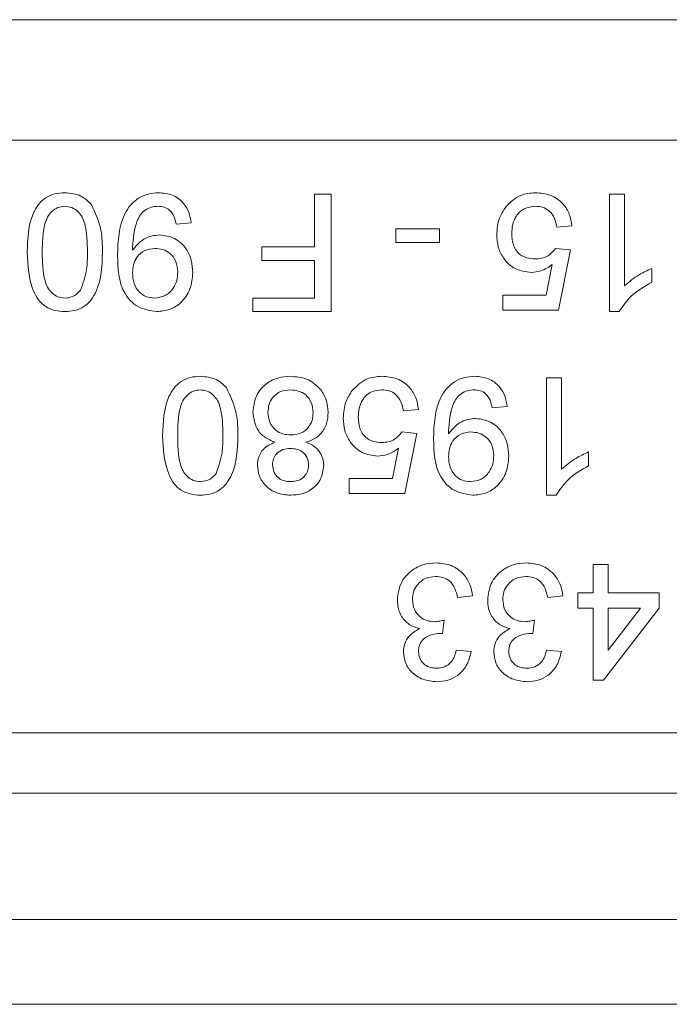
# Model space of a CAD drawing. Units: millimetres. Extents: x 7 to 413, y 7 to 290.
# Drawn here: x 323 to 325, y 72 to 75 of the extents above; entities that cross this region are included whole.
import ezdxf

# ---------------------------------------------------------------- set-up
doc = ezdxf.new("R2010")
doc.units = ezdxf.units.MM

msp = doc.modelspace()

# ---------------------------------------------------------------- linework, layer by layer
at = {"color": 7, "linetype": 'Continuous', "lineweight": 15}
for p, q in [((322.0167, 74.9005), (342.5667, 74.9005)), ((323.8667, 74.1455), (323.8667, 74.3205)), ((323.8667, 74.3205), (323.9217, 74.3205)), ((323.9217, 74.3205), (323.9217, 73.9305)), ((324.8467, 74.3205), (324.8967, 74.3205)), ((324.8467, 73.9305), (324.8467, 74.3205)), ((324.8967, 74.3205), (324.8967, 74.0165)), ((323.4567, 74.2255), (323.4067, 74.2205)), ((324.1367, 74.1605), (324.1367, 74.2055)), ((324.1367, 74.2055), (324.2817, 74.2055)), ((324.2817, 74.2055), (324.2817, 74.1605)), ((324.7217, 74.2155), (324.6717, 74.2105)), ((323.6917, 74.1455), (323.8667, 74.1455)), ((323.6917, 74.1005), (323.6917, 74.1455)), ((324.2817, 74.1605), (324.1367, 74.1605)), ((324.6667, 74.1405), (324.7167, 74.1355)), ((324.7167, 74.1355), (324.6767, 73.9355)), ((323.8667, 74.1005), (323.6917, 74.1005)), ((323.8667, 73.9755), (323.8667, 74.1005)), ((324.6358, 73.9855), (324.6556, 74.0865)), ((324.9867, 74.074), (324.9867, 74.028)), ((323.6617, 73.9755), (323.8667, 73.9755)), ((323.6617, 73.9305), (323.6617, 73.9755)), ((324.4917, 73.9855), (324.6358, 73.9855)), ((324.4917, 73.9355), (324.4917, 73.9855)), ((323.9217, 73.9305), (323.6617, 73.9305)), ((324.6767, 73.9355), (324.4917, 73.9355)), ((324.8788, 73.9305), (324.8467, 73.9305)), ((324.6367, 73.7105), (324.6867, 73.7105)), ((324.6367, 73.3205), (324.6367, 73.7105)), ((324.6867, 73.7105), (324.6867, 73.4065)), ((324.5067, 73.6155), (324.4567, 73.6105)), ((324.2117, 73.6055), (324.1617, 73.6005)), ((324.1567, 73.5305), (324.2067, 73.5255)), ((324.2067, 73.5255), (324.1667, 73.3255)), ((324.1258, 73.3755), (324.1456, 73.4765)), ((324.7767, 73.464), (324.7767, 73.418)), ((323.9817, 73.3755), (324.1258, 73.3755)), ((323.9817, 73.3255), (323.9817, 73.3755)), ((324.1667, 73.3255), (323.9817, 73.3255)), ((324.6688, 73.3205), (324.6367, 73.3205)), ((324.7917, 72.9955), (324.7917, 73.0905)), ((324.7917, 73.0905), (324.8417, 73.0905)), ((324.8417, 73.0905), (324.8417, 72.9955)), ((324.7417, 72.9955), (324.7917, 72.9955)), ((324.7417, 72.9455), (324.7417, 72.9955)), ((324.8417, 72.9955), (325.0117, 72.9955)), ((325.0117, 72.9955), (325.0117, 72.9455)), ((324.3917, 72.9855), (324.3417, 72.9805)), ((324.6917, 72.9855), (324.6417, 72.9805)), ((324.7917, 72.9455), (324.7417, 72.9455)), ((324.7917, 72.7055), (324.7917, 72.9455)), ((325.0117, 72.9455), (324.8267, 72.7055)), ((324.8417, 72.9455), (324.8417, 72.805)), ((324.9499, 72.9455), (324.8417, 72.9455)), ((324.8417, 72.805), (324.9499, 72.9455)), ((324.2971, 72.9055), (324.292, 72.8605)), ((324.5971, 72.9055), (324.592, 72.8605)), ((324.3367, 72.8055), (324.3867, 72.8005)), ((324.6367, 72.8055), (324.6867, 72.8005)), ((324.8267, 72.7055), (324.7917, 72.7055)), ((342.5667, 72.3305), (292.9167, 72.3305)), ((342.5667, 71.9105), (292.9167, 71.9105)), ((292.7167, 71.6287), (342.7167, 71.6287))]:
    msp.add_line(p, q, dxfattribs=at)
at = {"color": 8, "linetype": 'Continuous', "lineweight": 0}
for p, q in [((342.5667, 74.5005), (292.9167, 74.5005)), ((308.3167, 72.5305), (327.1167, 72.5305))]:
    msp.add_line(p, q, dxfattribs=at)
at = {"color": 7, "linetype": 'Continuous', "lineweight": 15}
for points, knots in [([(322.9117, 74.1281), (322.9132, 74.1731), (322.9151, 74.2293), (322.9481, 74.2872), (322.9725, 74.3103), (323.0036, 74.3235), (323.0256, 74.3248), (323.0367, 74.3255)], [0, 0, 0, 0, 0.499098, 0.624459, 0.749555, 0.874663, 1, 1, 1, 1]), ([(322.9117, 74.1281), (322.9132, 74.1731), (322.9151, 74.2293), (322.9481, 74.2872), (322.9725, 74.3103), (323.0036, 74.3235), (323.0256, 74.3248), (323.0367, 74.3255)], [0, 0, 0, 0, 0.499098, 0.624459, 0.749555, 0.874663, 1, 1, 1, 1]), ([(323.0367, 74.3255), (323.0554, 74.3238), (323.0889, 74.321), (323.1131, 74.298), (323.1238, 74.2879)], [0, 0, 0, 0, 0.559716, 1, 1, 1, 1]), ([(323.2117, 74.1176), (323.2134, 74.1656), (323.2155, 74.2257), (323.254, 74.2854), (323.2809, 74.3086), (323.3137, 74.3232), (323.3372, 74.3247), (323.3489, 74.3255)], [0, 0, 0, 0, 0.498572, 0.624002, 0.749303, 0.874592, 1, 1, 1, 1]), ([(323.2117, 74.1176), (323.2134, 74.1656), (323.2155, 74.2257), (323.254, 74.2854), (323.2809, 74.3086), (323.3137, 74.3232), (323.3372, 74.3247), (323.3489, 74.3255)], [0, 0, 0, 0, 0.498572, 0.624002, 0.749303, 0.874592, 1, 1, 1, 1]), ([(323.3489, 74.3255), (323.3642, 74.3242), (323.3948, 74.3215), (323.4304, 74.2952), (323.4504, 74.2609), (323.4546, 74.2373), (323.4567, 74.2255)], [0, 0, 0, 0, 0.279933, 0.558942, 0.779251, 1, 1, 1, 1]), ([(323.3489, 74.3255), (323.3642, 74.3242), (323.3948, 74.3215), (323.4304, 74.2952), (323.4504, 74.2609), (323.4546, 74.2373), (323.4567, 74.2255)], [0, 0, 0, 0, 0.279933, 0.558942, 0.779251, 1, 1, 1, 1]), ([(324.5015, 74.2781), (324.517, 74.2935), (324.5447, 74.3212), (324.5834, 74.3241), (324.6005, 74.3255)], [0, 0, 0, 0, 0.558446, 1, 1, 1, 1]), ([(324.6005, 74.3255), (324.6175, 74.324), (324.6516, 74.3212), (324.6916, 74.2926), (324.7152, 74.2551), (324.7195, 74.2287), (324.7217, 74.2155)], [0, 0, 0, 0, 0.2800287, 0.5592756, 0.779435, 1, 1, 1, 1]), ([(324.6005, 74.3255), (324.6175, 74.324), (324.6516, 74.3212), (324.6916, 74.2926), (324.7152, 74.2551), (324.7195, 74.2287), (324.7217, 74.2155)], [0, 0, 0, 0, 0.280029, 0.559276, 0.779435, 1, 1, 1, 1]), ([(323.0367, 74.2805), (323.0287, 74.2796), (323.0128, 74.2779), (322.9929, 74.2637), (322.9778, 74.2451), (322.9625, 74.1996), (322.962, 74.1598), (322.9617, 74.128)], [0, 0, 0, 0, 0.124658, 0.249391, 0.374377, 0.49959, 1, 1, 1, 1]), ([(323.0367, 74.2805), (323.0287, 74.2796), (323.0128, 74.2779), (322.9929, 74.2637), (322.9778, 74.2451), (322.9625, 74.1996), (322.962, 74.1598), (322.9617, 74.128)], [0, 0, 0, 0, 0.124658, 0.249391, 0.374377, 0.49959, 1, 1, 1, 1]), ([(323.1117, 74.128), (323.1112, 74.1598), (323.1107, 74.1996), (323.0956, 74.2452), (323.0804, 74.2638), (323.0605, 74.278), (323.0446, 74.2796), (323.0367, 74.2805)], [0, 0, 0, 0, 0.500363, 0.625568, 0.750538, 0.875304, 1, 1, 1, 1]), ([(323.1117, 74.128), (323.1112, 74.1598), (323.1107, 74.1996), (323.0956, 74.2452), (323.0804, 74.2638), (323.0605, 74.278), (323.0446, 74.2796), (323.0367, 74.2805)], [0, 0, 0, 0, 0.500363, 0.625568, 0.750538, 0.875304, 1, 1, 1, 1]), ([(323.1238, 74.2879), (323.1371, 74.2595), (323.1609, 74.2087), (323.1614, 74.1528), (323.1617, 74.1281)], [0, 0, 0, 0, 0.557973, 1, 1, 1, 1]), ([(323.1238, 74.2879), (323.1371, 74.2595), (323.1609, 74.2087), (323.1614, 74.1528), (323.1617, 74.1281)], [0, 0, 0, 0, 0.557973, 1, 1, 1, 1]), ([(323.3463, 74.2805), (323.3388, 74.2799), (323.3238, 74.2787), (323.3032, 74.2686), (323.2867, 74.2528), (323.2673, 74.2117), (323.2641, 74.1741), (323.2614, 74.144)], [0, 0, 0, 0, 0.125176, 0.250315, 0.375343, 0.500623, 1, 1, 1, 1]), ([(323.3463, 74.2805), (323.3388, 74.2799), (323.3238, 74.2787), (323.3032, 74.2686), (323.2867, 74.2528), (323.2673, 74.2117), (323.2641, 74.1741), (323.2614, 74.144)], [0, 0, 0, 0, 0.125176, 0.250315, 0.375343, 0.500623, 1, 1, 1, 1]), ([(323.4067, 74.2205), (323.4048, 74.2291), (323.4011, 74.2462), (323.3873, 74.2674), (323.3671, 74.279), (323.3533, 74.28), (323.3463, 74.2805)], [0, 0, 0, 0, 0.280711, 0.55976, 0.779657, 1, 1, 1, 1]), ([(324.4717, 74.1867), (324.473, 74.2052), (324.4755, 74.2383), (324.4936, 74.2659), (324.5015, 74.2781)], [0, 0, 0, 0, 0.559761, 1, 1, 1, 1]), ([(324.6002, 74.2805), (324.5874, 74.2791), (324.5618, 74.2765), (324.5354, 74.25), (324.5233, 74.2195), (324.5222, 74.1996), (324.5217, 74.1897)], [0, 0, 0, 0, 0.279515, 0.558288, 0.778902, 1, 1, 1, 1]), ([(324.6002, 74.2805), (324.5874, 74.2791), (324.5618, 74.2765), (324.5354, 74.25), (324.5233, 74.2195), (324.5222, 74.1996), (324.5217, 74.1897)], [0, 0, 0, 0, 0.279515, 0.558288, 0.778902, 1, 1, 1, 1]), ([(324.6717, 74.2105), (324.6696, 74.2206), (324.6654, 74.2409), (324.6486, 74.2656), (324.6246, 74.2788), (324.6083, 74.2799), (324.6002, 74.2805)], [0, 0, 0, 0, 0.280714, 0.559926, 0.779622, 1, 1, 1, 1]), ([(323.2617, 74.1345), (323.2749, 74.1504), (323.2987, 74.1787), (323.3349, 74.1834), (323.3509, 74.1855)], [0, 0, 0, 0, 0.559102, 1, 1, 1, 1]), ([(323.3509, 74.1855), (323.3685, 74.1831), (323.4036, 74.1783), (323.4403, 74.1426), (323.4592, 74.1012), (323.4609, 74.0737), (323.4617, 74.0599)], [0, 0, 0, 0, 0.279011, 0.558567, 0.779057, 1, 1, 1, 1]), ([(323.3509, 74.1855), (323.3685, 74.1831), (323.4036, 74.1783), (323.4403, 74.1426), (323.4592, 74.1012), (323.4609, 74.0737), (323.4617, 74.0599)], [0, 0, 0, 0, 0.279011, 0.558567, 0.779057, 1, 1, 1, 1]), ([(324.5861, 74.0605), (324.5683, 74.0628), (324.5325, 74.0674), (324.4947, 74.1031), (324.4744, 74.1446), (324.4726, 74.1727), (324.4717, 74.1867)], [0, 0, 0, 0, 0.279164, 0.558692, 0.779129, 1, 1, 1, 1]), ([(324.5861, 74.0605), (324.5683, 74.0628), (324.5325, 74.0674), (324.4947, 74.1031), (324.4744, 74.1446), (324.4726, 74.1727), (324.4717, 74.1867)], [0, 0, 0, 0, 0.279164, 0.558692, 0.779129, 1, 1, 1, 1]), ([(324.5217, 74.1897), (324.5224, 74.1774), (324.524, 74.153), (324.5425, 74.1225), (324.5711, 74.1072), (324.5903, 74.106), (324.5999, 74.1055)], [0, 0, 0, 0, 0.280653, 0.559595, 0.77929, 1, 1, 1, 1]), ([(324.5217, 74.1897), (324.5224, 74.1774), (324.524, 74.153), (324.5425, 74.1225), (324.5711, 74.1072), (324.5903, 74.106), (324.5999, 74.1055)], [0, 0, 0, 0, 0.280653, 0.559595, 0.77929, 1, 1, 1, 1]), ([(323.2614, 74.144), (323.2615, 74.1423), (323.2615, 74.1391), (323.2616, 74.1359), (323.2617, 74.1345)], [0, 0, 0, 0, 0.559998, 1, 1, 1, 1]), ([(323.3357, 74.1405), (323.3241, 74.1392), (323.3008, 74.1366), (323.2753, 74.1139), (323.2632, 74.0862), (323.2622, 74.068), (323.2617, 74.0588)], [0, 0, 0, 0, 0.2795304, 0.558704, 0.7790219, 1, 1, 1, 1]), ([(323.3357, 74.1405), (323.3241, 74.1392), (323.3008, 74.1366), (323.2753, 74.1139), (323.2632, 74.0862), (323.2622, 74.068), (323.2617, 74.0588)], [0, 0, 0, 0, 0.2795304, 0.558704, 0.7790219, 1, 1, 1, 1]), ([(323.4117, 74.0626), (323.4107, 74.0741), (323.4087, 74.097), (323.3891, 74.1239), (323.3628, 74.1386), (323.3447, 74.1398), (323.3357, 74.1405)], [0, 0, 0, 0, 0.280152, 0.559372, 0.779383, 1, 1, 1, 1]), ([(323.4117, 74.0626), (323.4107, 74.0741), (323.4087, 74.097), (323.3891, 74.1239), (323.3628, 74.1386), (323.3447, 74.1398), (323.3357, 74.1405)], [0, 0, 0, 0, 0.280152, 0.559372, 0.779383, 1, 1, 1, 1]), ([(324.5999, 74.1055), (324.6073, 74.1058), (324.622, 74.1066), (324.647, 74.1167), (324.6592, 74.1314), (324.6667, 74.1405)], [0, 0, 0, 0, 0.2808861, 0.5611537, 1, 1, 1, 1]), ([(323.0367, 73.9305), (323.0256, 73.9312), (323.0035, 73.9326), (322.9725, 73.9458), (322.9477, 73.9685), (322.9167, 74.0277), (322.9139, 74.0835), (322.9117, 74.1281)], [0, 0, 0, 0, 0.125394, 0.250633, 0.375698, 0.501106, 1, 1, 1, 1]), ([(323.0367, 73.9305), (323.0256, 73.9312), (323.0035, 73.9326), (322.9725, 73.9458), (322.9477, 73.9685), (322.9167, 74.0277), (322.9139, 74.0835), (322.9117, 74.1281)], [0, 0, 0, 0, 0.125394, 0.250633, 0.375698, 0.501106, 1, 1, 1, 1]), ([(322.9617, 74.128), (322.962, 74.096), (322.9625, 74.056), (322.9781, 74.0105), (322.9931, 73.9917), (323.0132, 73.9777), (323.0292, 73.9762), (323.0372, 73.9755)], [0, 0, 0, 0, 0.500379, 0.625559, 0.750527, 0.875236, 1, 1, 1, 1]), ([(322.9617, 74.128), (322.962, 74.096), (322.9625, 74.056), (322.9781, 74.0105), (322.9931, 73.9917), (323.0132, 73.9777), (323.0292, 73.9762), (323.0372, 73.9755)], [0, 0, 0, 0, 0.500379, 0.625559, 0.750527, 0.875236, 1, 1, 1, 1]), ([(323.1617, 74.1281), (323.1601, 74.0831), (323.1583, 74.0268), (323.1252, 73.9688), (323.1009, 73.9457), (323.0698, 73.9324), (323.0477, 73.9311), (323.0367, 73.9305)], [0, 0, 0, 0, 0.499141, 0.624503, 0.749588, 0.874672, 1, 1, 1, 1]), ([(323.1617, 74.1281), (323.1601, 74.0831), (323.1583, 74.0268), (323.1252, 73.9688), (323.1009, 73.9457), (323.0698, 73.9324), (323.0477, 73.9311), (323.0367, 73.9305)], [0, 0, 0, 0, 0.499141, 0.624503, 0.749588, 0.874672, 1, 1, 1, 1]), ([(323.0891, 74.0022), (323.0972, 74.0249), (323.1118, 74.0657), (323.1117, 74.1089), (323.1117, 74.128)], [0, 0, 0, 0, 0.558062, 1, 1, 1, 1]), ([(323.0891, 74.0022), (323.0972, 74.0249), (323.1118, 74.0657), (323.1117, 74.1089), (323.1117, 74.128)], [0, 0, 0, 0, 0.558062, 1, 1, 1, 1]), ([(323.3421, 73.9305), (323.3206, 73.9337), (323.2775, 73.9401), (323.2151, 74.0074), (323.213, 74.0735), (323.2117, 74.1176)], [0, 0, 0, 0, 0.249937, 0.499891, 1, 1, 1, 1]), ([(323.3421, 73.9305), (323.3206, 73.9337), (323.2775, 73.9401), (323.2151, 74.0074), (323.213, 74.0735), (323.2117, 74.1176)], [0, 0, 0, 0, 0.249937, 0.499891, 1, 1, 1, 1]), ([(324.6556, 74.0865), (324.6438, 74.0783), (324.6227, 74.0638), (324.5973, 74.0615), (324.5861, 74.0605)], [0, 0, 0, 0, 0.559922, 1, 1, 1, 1]), ([(324.8967, 74.0165), (324.9121, 74.0294), (324.9397, 74.0524), (324.9723, 74.0674), (324.9867, 74.074)], [0, 0, 0, 0, 0.559699, 1, 1, 1, 1]), ([(323.2617, 74.0588), (323.2624, 74.0471), (323.2639, 74.0238), (323.2813, 73.995), (323.3069, 73.9778), (323.3253, 73.9762), (323.3345, 73.9755)], [0, 0, 0, 0, 0.280636, 0.559877, 0.779697, 1, 1, 1, 1]), ([(323.2617, 74.0588), (323.2624, 74.0471), (323.2639, 74.0238), (323.2813, 73.995), (323.3069, 73.9778), (323.3253, 73.9762), (323.3345, 73.9755)], [0, 0, 0, 0, 0.280636, 0.559877, 0.779697, 1, 1, 1, 1]), ([(323.3345, 73.9755), (323.3467, 73.977), (323.3713, 73.98), (323.3968, 74.005), (323.41, 74.0338), (323.4111, 74.053), (323.4117, 74.0626)], [0, 0, 0, 0, 0.279282, 0.558552, 0.779069, 1, 1, 1, 1]), ([(323.3345, 73.9755), (323.3467, 73.977), (323.3713, 73.98), (323.3968, 74.005), (323.41, 74.0338), (323.4111, 74.053), (323.4117, 74.0626)], [0, 0, 0, 0, 0.279282, 0.558552, 0.779069, 1, 1, 1, 1]), ([(323.4617, 74.0599), (323.4602, 74.0413), (323.4572, 74.0043), (323.4268, 73.9605), (323.3858, 73.9343), (323.3567, 73.9317), (323.3421, 73.9305)], [0, 0, 0, 0, 0.280263, 0.559623, 0.779715, 1, 1, 1, 1]), ([(323.4617, 74.0599), (323.4602, 74.0413), (323.4572, 74.0043), (323.4268, 73.9605), (323.3858, 73.9343), (323.3567, 73.9317), (323.3421, 73.9305)], [0, 0, 0, 0, 0.280263, 0.559623, 0.779715, 1, 1, 1, 1]), ([(324.9867, 74.028), (324.9623, 74.0142), (324.919, 73.9896), (324.8911, 73.9485), (324.8788, 73.9305)], [0, 0, 0, 0, 0.560432, 1, 1, 1, 1]), ([(324.9867, 74.028), (324.9623, 74.0142), (324.919, 73.9896), (324.8911, 73.9485), (324.8788, 73.9305)], [0, 0, 0, 0, 0.560432, 1, 1, 1, 1]), ([(323.0372, 73.9755), (323.0487, 73.9771), (323.0693, 73.9799), (323.083, 73.9954), (323.0891, 74.0022)], [0, 0, 0, 0, 0.55834, 1, 1, 1, 1]), ([(323.3617, 73.5181), (323.3632, 73.5631), (323.3651, 73.6193), (323.3981, 73.6772), (323.4225, 73.7003), (323.4536, 73.7135), (323.4756, 73.7148), (323.4867, 73.7155)], [0, 0, 0, 0, 0.499098, 0.624459, 0.749555, 0.874663, 1, 1, 1, 1]), ([(323.3617, 73.5181), (323.3632, 73.5631), (323.3651, 73.6193), (323.3981, 73.6772), (323.4225, 73.7003), (323.4536, 73.7135), (323.4756, 73.7148), (323.4867, 73.7155)], [0, 0, 0, 0, 0.499098, 0.624459, 0.749555, 0.874663, 1, 1, 1, 1]), ([(323.4867, 73.7155), (323.5054, 73.7138), (323.5389, 73.711), (323.5631, 73.688), (323.5738, 73.6779)], [0, 0, 0, 0, 0.559716, 1, 1, 1, 1]), ([(323.6617, 73.5969), (323.6638, 73.615), (323.668, 73.6512), (323.7021, 73.6911), (323.744, 73.7126), (323.7724, 73.7145), (323.7867, 73.7155)], [0, 0, 0, 0, 0.279544, 0.559037, 0.77925, 1, 1, 1, 1]), ([(323.6617, 73.5969), (323.6638, 73.615), (323.668, 73.6512), (323.7021, 73.6911), (323.744, 73.7126), (323.7724, 73.7145), (323.7867, 73.7155)], [0, 0, 0, 0, 0.279544, 0.559037, 0.77925, 1, 1, 1, 1]), ([(323.7867, 73.7155), (323.8049, 73.7139), (323.8414, 73.7108), (323.8834, 73.6792), (323.9081, 73.6385), (323.9105, 73.6099), (323.9117, 73.5956)], [0, 0, 0, 0, 0.280155, 0.559338, 0.779502, 1, 1, 1, 1]), ([(323.7867, 73.7155), (323.8049, 73.7139), (323.8414, 73.7108), (323.8834, 73.6792), (323.9081, 73.6385), (323.9105, 73.6099), (323.9117, 73.5956)], [0, 0, 0, 0, 0.280155, 0.559338, 0.779502, 1, 1, 1, 1]), ([(323.9915, 73.6681), (324.007, 73.6835), (324.0347, 73.7112), (324.0734, 73.7141), (324.0905, 73.7155)], [0, 0, 0, 0, 0.558446, 1, 1, 1, 1]), ([(324.0905, 73.7155), (324.1075, 73.714), (324.1416, 73.7112), (324.1816, 73.6826), (324.2052, 73.6451), (324.2095, 73.6187), (324.2117, 73.6055)], [0, 0, 0, 0, 0.280029, 0.559276, 0.779435, 1, 1, 1, 1]), ([(324.0905, 73.7155), (324.1075, 73.714), (324.1416, 73.7112), (324.1816, 73.6826), (324.2052, 73.6451), (324.2095, 73.6187), (324.2117, 73.6055)], [0, 0, 0, 0, 0.280029, 0.559276, 0.779435, 1, 1, 1, 1]), ([(324.2617, 73.5076), (324.2634, 73.5556), (324.2655, 73.6157), (324.304, 73.6754), (324.3309, 73.6986), (324.3637, 73.7132), (324.3872, 73.7147), (324.3989, 73.7155)], [0, 0, 0, 0, 0.498572, 0.624002, 0.749303, 0.874592, 1, 1, 1, 1]), ([(324.2617, 73.5076), (324.2634, 73.5556), (324.2655, 73.6157), (324.304, 73.6754), (324.3309, 73.6986), (324.3637, 73.7132), (324.3872, 73.7147), (324.3989, 73.7155)], [0, 0, 0, 0, 0.498572, 0.624002, 0.749303, 0.874592, 1, 1, 1, 1]), ([(324.3989, 73.7155), (324.4142, 73.7142), (324.4448, 73.7115), (324.4804, 73.6852), (324.5004, 73.6509), (324.5046, 73.6273), (324.5067, 73.6155)], [0, 0, 0, 0, 0.279933, 0.558942, 0.779251, 1, 1, 1, 1]), ([(324.3989, 73.7155), (324.4142, 73.7142), (324.4448, 73.7115), (324.4804, 73.6852), (324.5004, 73.6509), (324.5046, 73.6273), (324.5067, 73.6155)], [0, 0, 0, 0, 0.279933, 0.558942, 0.779251, 1, 1, 1, 1]), ([(323.4867, 73.6705), (323.4787, 73.6696), (323.4628, 73.6679), (323.4429, 73.6537), (323.4278, 73.6351), (323.4125, 73.5896), (323.412, 73.5498), (323.4117, 73.518)], [0, 0, 0, 0, 0.1246576, 0.2493906, 0.3743768, 0.4995896, 1, 1, 1, 1]), ([(323.4867, 73.6705), (323.4787, 73.6696), (323.4628, 73.6679), (323.4429, 73.6537), (323.4278, 73.6351), (323.4125, 73.5896), (323.412, 73.5498), (323.4117, 73.518)], [0, 0, 0, 0, 0.1246576, 0.2493906, 0.3743768, 0.4995896, 1, 1, 1, 1]), ([(323.5617, 73.518), (323.5612, 73.5498), (323.5607, 73.5896), (323.5456, 73.6352), (323.5304, 73.6538), (323.5105, 73.668), (323.4946, 73.6696), (323.4867, 73.6705)], [0, 0, 0, 0, 0.500363, 0.625568, 0.750538, 0.875304, 1, 1, 1, 1]), ([(323.5617, 73.518), (323.5612, 73.5498), (323.5607, 73.5896), (323.5456, 73.6352), (323.5304, 73.6538), (323.5105, 73.668), (323.4946, 73.6696), (323.4867, 73.6705)], [0, 0, 0, 0, 0.500363, 0.625568, 0.750538, 0.875304, 1, 1, 1, 1]), ([(323.5738, 73.6779), (323.5871, 73.6495), (323.6109, 73.5987), (323.6114, 73.5428), (323.6117, 73.5181)], [0, 0, 0, 0, 0.557973, 1, 1, 1, 1]), ([(323.5738, 73.6779), (323.5871, 73.6495), (323.6109, 73.5987), (323.6114, 73.5428), (323.6117, 73.5181)], [0, 0, 0, 0, 0.557973, 1, 1, 1, 1]), ([(323.7863, 73.6705), (323.7751, 73.6696), (323.7528, 73.6678), (323.7273, 73.648), (323.7136, 73.6224), (323.7123, 73.605), (323.7117, 73.5962)], [0, 0, 0, 0, 0.280184, 0.559148, 0.779371, 1, 1, 1, 1]), ([(323.8617, 73.5947), (323.8606, 73.606), (323.8586, 73.6284), (323.8393, 73.6552), (323.8127, 73.6678), (323.7951, 73.6696), (323.7863, 73.6705)], [0, 0, 0, 0, 0.280425, 0.558545, 0.779278, 1, 1, 1, 1]), ([(323.9617, 73.5767), (323.963, 73.5952), (323.9655, 73.6283), (323.9836, 73.6559), (323.9915, 73.6681)], [0, 0, 0, 0, 0.559761, 1, 1, 1, 1]), ([(324.0902, 73.6705), (324.0774, 73.6691), (324.0518, 73.6665), (324.0254, 73.64), (324.0133, 73.6095), (324.0122, 73.5896), (324.0117, 73.5797)], [0, 0, 0, 0, 0.279515, 0.558288, 0.778902, 1, 1, 1, 1]), ([(324.0902, 73.6705), (324.0774, 73.6691), (324.0518, 73.6665), (324.0254, 73.64), (324.0133, 73.6095), (324.0122, 73.5896), (324.0117, 73.5797)], [0, 0, 0, 0, 0.279515, 0.558288, 0.778902, 1, 1, 1, 1]), ([(324.1617, 73.6005), (324.1596, 73.6106), (324.1554, 73.6309), (324.1386, 73.6556), (324.1146, 73.6688), (324.0983, 73.6699), (324.0902, 73.6705)], [0, 0, 0, 0, 0.280714, 0.559926, 0.779622, 1, 1, 1, 1]), ([(324.3963, 73.6705), (324.3888, 73.6699), (324.3738, 73.6687), (324.3532, 73.6586), (324.3367, 73.6428), (324.3173, 73.6017), (324.3141, 73.5641), (324.3114, 73.534)], [0, 0, 0, 0, 0.1251762, 0.250315, 0.3753428, 0.5006232, 1, 1, 1, 1]), ([(324.3963, 73.6705), (324.3888, 73.6699), (324.3738, 73.6687), (324.3532, 73.6586), (324.3367, 73.6428), (324.3173, 73.6017), (324.3141, 73.5641), (324.3114, 73.534)], [0, 0, 0, 0, 0.1251762, 0.250315, 0.3753428, 0.5006232, 1, 1, 1, 1]), ([(324.4567, 73.6105), (324.4548, 73.6191), (324.4511, 73.6362), (324.4373, 73.6574), (324.4171, 73.669), (324.4033, 73.67), (324.3963, 73.6705)], [0, 0, 0, 0, 0.280711, 0.55976, 0.779657, 1, 1, 1, 1]), ([(323.7345, 73.4965), (323.7229, 73.5013), (323.6999, 73.5108), (323.6683, 73.5449), (323.6642, 73.5772), (323.6617, 73.5969)], [0, 0, 0, 0, 0.281211, 0.561725, 1, 1, 1, 1]), ([(323.7345, 73.4965), (323.7229, 73.5013), (323.6999, 73.5108), (323.6683, 73.5449), (323.6642, 73.5772), (323.6617, 73.5969)], [0, 0, 0, 0, 0.281211, 0.561725, 1, 1, 1, 1]), ([(323.7117, 73.5962), (323.7128, 73.5849), (323.715, 73.5623), (323.7349, 73.5361), (323.7611, 73.5222), (323.7788, 73.5211), (323.7877, 73.5205)], [0, 0, 0, 0, 0.279973, 0.559252, 0.779328, 1, 1, 1, 1]), ([(323.7877, 73.5205), (323.7989, 73.5214), (323.821, 73.5232), (323.846, 73.5433), (323.8597, 73.5687), (323.861, 73.586), (323.8617, 73.5947)], [0, 0, 0, 0, 0.28012, 0.558965, 0.779254, 1, 1, 1, 1]), ([(323.9117, 73.5956), (323.9108, 73.583), (323.909, 73.5579), (323.8911, 73.5267), (323.8658, 73.5058), (323.847, 73.4996), (323.8376, 73.4965)], [0, 0, 0, 0, 0.280158, 0.559469, 0.779572, 1, 1, 1, 1]), ([(323.9117, 73.5956), (323.9108, 73.583), (323.909, 73.5579), (323.8911, 73.5267), (323.8658, 73.5058), (323.847, 73.4996), (323.8376, 73.4965)], [0, 0, 0, 0, 0.280158, 0.559469, 0.779572, 1, 1, 1, 1]), ([(324.0761, 73.4505), (324.0583, 73.4528), (324.0225, 73.4574), (323.9847, 73.4931), (323.9644, 73.5346), (323.9626, 73.5627), (323.9617, 73.5767)], [0, 0, 0, 0, 0.2791636, 0.5586915, 0.7791285, 1, 1, 1, 1]), ([(324.0761, 73.4505), (324.0583, 73.4528), (324.0225, 73.4574), (323.9847, 73.4931), (323.9644, 73.5346), (323.9626, 73.5627), (323.9617, 73.5767)], [0, 0, 0, 0, 0.2791636, 0.5586915, 0.7791285, 1, 1, 1, 1]), ([(324.0117, 73.5797), (324.0124, 73.5674), (324.014, 73.543), (324.0325, 73.5125), (324.0611, 73.4972), (324.0803, 73.496), (324.0899, 73.4955)], [0, 0, 0, 0, 0.280653, 0.559595, 0.77929, 1, 1, 1, 1]), ([(324.0117, 73.5797), (324.0124, 73.5674), (324.014, 73.543), (324.0325, 73.5125), (324.0611, 73.4972), (324.0803, 73.496), (324.0899, 73.4955)], [0, 0, 0, 0, 0.280653, 0.559595, 0.77929, 1, 1, 1, 1]), ([(324.3117, 73.5245), (324.3249, 73.5404), (324.3487, 73.5687), (324.3849, 73.5734), (324.4009, 73.5755)], [0, 0, 0, 0, 0.559102, 1, 1, 1, 1]), ([(324.4009, 73.5755), (324.4185, 73.5731), (324.4536, 73.5683), (324.4903, 73.5326), (324.5092, 73.4912), (324.5109, 73.4637), (324.5117, 73.4499)], [0, 0, 0, 0, 0.279011, 0.558567, 0.779057, 1, 1, 1, 1]), ([(324.4009, 73.5755), (324.4185, 73.5731), (324.4536, 73.5683), (324.4903, 73.5326), (324.5092, 73.4912), (324.5109, 73.4637), (324.5117, 73.4499)], [0, 0, 0, 0, 0.279011, 0.558567, 0.779057, 1, 1, 1, 1]), ([(323.4867, 73.3205), (323.4756, 73.3212), (323.4535, 73.3226), (323.4225, 73.3358), (323.3977, 73.3585), (323.3667, 73.4177), (323.3639, 73.4735), (323.3617, 73.5181)], [0, 0, 0, 0, 0.125394, 0.250633, 0.375698, 0.501106, 1, 1, 1, 1]), ([(323.4867, 73.3205), (323.4756, 73.3212), (323.4535, 73.3226), (323.4225, 73.3358), (323.3977, 73.3585), (323.3667, 73.4177), (323.3639, 73.4735), (323.3617, 73.5181)], [0, 0, 0, 0, 0.125394, 0.250633, 0.375698, 0.501106, 1, 1, 1, 1]), ([(323.4117, 73.518), (323.412, 73.486), (323.4125, 73.446), (323.4281, 73.4005), (323.4431, 73.3817), (323.4632, 73.3677), (323.4792, 73.3662), (323.4872, 73.3655)], [0, 0, 0, 0, 0.500379, 0.625559, 0.750527, 0.875236, 1, 1, 1, 1]), ([(323.4117, 73.518), (323.412, 73.486), (323.4125, 73.446), (323.4281, 73.4005), (323.4431, 73.3817), (323.4632, 73.3677), (323.4792, 73.3662), (323.4872, 73.3655)], [0, 0, 0, 0, 0.500379, 0.625559, 0.750527, 0.875236, 1, 1, 1, 1]), ([(323.6117, 73.5181), (323.6101, 73.4731), (323.6083, 73.4168), (323.5752, 73.3588), (323.5509, 73.3357), (323.5198, 73.3224), (323.4977, 73.3211), (323.4867, 73.3205)], [0, 0, 0, 0, 0.499141, 0.624503, 0.749588, 0.874672, 1, 1, 1, 1]), ([(323.6117, 73.5181), (323.6101, 73.4731), (323.6083, 73.4168), (323.5752, 73.3588), (323.5509, 73.3357), (323.5198, 73.3224), (323.4977, 73.3211), (323.4867, 73.3205)], [0, 0, 0, 0, 0.499141, 0.624503, 0.749588, 0.874672, 1, 1, 1, 1]), ([(323.5391, 73.3922), (323.5472, 73.4149), (323.5618, 73.4557), (323.5617, 73.4989), (323.5617, 73.518)], [0, 0, 0, 0, 0.558062, 1, 1, 1, 1]), ([(323.5391, 73.3922), (323.5472, 73.4149), (323.5618, 73.4557), (323.5617, 73.4989), (323.5617, 73.518)], [0, 0, 0, 0, 0.558062, 1, 1, 1, 1]), ([(324.0899, 73.4955), (324.0973, 73.4958), (324.112, 73.4966), (324.137, 73.5067), (324.1492, 73.5214), (324.1567, 73.5305)], [0, 0, 0, 0, 0.280886, 0.561154, 1, 1, 1, 1]), ([(324.3114, 73.534), (324.3115, 73.5323), (324.3115, 73.5291), (324.3116, 73.5259), (324.3117, 73.5245)], [0, 0, 0, 0, 0.559998, 1, 1, 1, 1]), ([(324.3857, 73.5305), (324.3741, 73.5292), (324.3508, 73.5266), (324.3253, 73.5039), (324.3132, 73.4762), (324.3122, 73.458), (324.3117, 73.4488)], [0, 0, 0, 0, 0.27953, 0.558704, 0.779022, 1, 1, 1, 1]), ([(324.3857, 73.5305), (324.3741, 73.5292), (324.3508, 73.5266), (324.3253, 73.5039), (324.3132, 73.4762), (324.3122, 73.458), (324.3117, 73.4488)], [0, 0, 0, 0, 0.27953, 0.558704, 0.779022, 1, 1, 1, 1]), ([(324.4617, 73.4526), (324.4607, 73.4641), (324.4587, 73.487), (324.4391, 73.5139), (324.4128, 73.5286), (324.3947, 73.5298), (324.3857, 73.5305)], [0, 0, 0, 0, 0.280152, 0.559372, 0.779383, 1, 1, 1, 1]), ([(324.4617, 73.4526), (324.4607, 73.4641), (324.4587, 73.487), (324.4391, 73.5139), (324.4128, 73.5286), (324.3947, 73.5298), (324.3857, 73.5305)], [0, 0, 0, 0, 0.280152, 0.559372, 0.779383, 1, 1, 1, 1]), ([(323.6767, 73.4201), (323.6775, 73.4297), (323.6792, 73.4489), (323.698, 73.4793), (323.7206, 73.49), (323.7345, 73.4965)], [0, 0, 0, 0, 0.280632, 0.560798, 1, 1, 1, 1]), ([(323.8376, 73.4965), (323.8467, 73.4928), (323.8648, 73.4852), (323.8846, 73.4653), (323.8952, 73.442), (323.8962, 73.4265), (323.8967, 73.4188)], [0, 0, 0, 0, 0.280224, 0.559448, 0.779606, 1, 1, 1, 1]), ([(324.3921, 73.3205), (324.3706, 73.3237), (324.3275, 73.3301), (324.2651, 73.3974), (324.263, 73.4635), (324.2617, 73.5076)], [0, 0, 0, 0, 0.249937, 0.499891, 1, 1, 1, 1]), ([(324.3921, 73.3205), (324.3706, 73.3237), (324.3275, 73.3301), (324.2651, 73.3974), (324.263, 73.4635), (324.2617, 73.5076)], [0, 0, 0, 0, 0.249937, 0.499891, 1, 1, 1, 1]), ([(323.7862, 73.4755), (323.7777, 73.4749), (323.7607, 73.4739), (323.7403, 73.4603), (323.7284, 73.4414), (323.7272, 73.4281), (323.7267, 73.4214)], [0, 0, 0, 0, 0.280443, 0.559211, 0.779592, 1, 1, 1, 1]), ([(323.8467, 73.419), (323.8458, 73.4278), (323.844, 73.4453), (323.8277, 73.4651), (323.8068, 73.4745), (323.7931, 73.4751), (323.7862, 73.4755)], [0, 0, 0, 0, 0.279753, 0.558691, 0.778966, 1, 1, 1, 1]), ([(324.1456, 73.4765), (324.1338, 73.4683), (324.1127, 73.4538), (324.0873, 73.4515), (324.0761, 73.4505)], [0, 0, 0, 0, 0.559922, 1, 1, 1, 1]), ([(324.3845, 73.3655), (324.3967, 73.367), (324.4213, 73.37), (324.4468, 73.395), (324.46, 73.4238), (324.4611, 73.443), (324.4617, 73.4526)], [0, 0, 0, 0, 0.279282, 0.558552, 0.779069, 1, 1, 1, 1]), ([(324.3845, 73.3655), (324.3967, 73.367), (324.4213, 73.37), (324.4468, 73.395), (324.46, 73.4238), (324.4611, 73.443), (324.4617, 73.4526)], [0, 0, 0, 0, 0.279282, 0.558552, 0.779069, 1, 1, 1, 1]), ([(324.6867, 73.4065), (324.7021, 73.4194), (324.7297, 73.4424), (324.7623, 73.4574), (324.7767, 73.464)], [0, 0, 0, 0, 0.559699, 1, 1, 1, 1]), ([(323.7873, 73.3205), (323.7716, 73.3217), (323.7404, 73.3241), (323.7033, 73.3494), (323.6803, 73.3833), (323.6779, 73.4078), (323.6767, 73.4201)], [0, 0, 0, 0, 0.280359, 0.559715, 0.779841, 1, 1, 1, 1]), ([(323.7873, 73.3205), (323.7716, 73.3217), (323.7404, 73.3241), (323.7033, 73.3494), (323.6803, 73.3833), (323.6779, 73.4078), (323.6767, 73.4201)], [0, 0, 0, 0, 0.280359, 0.559715, 0.779841, 1, 1, 1, 1]), ([(323.7267, 73.4214), (323.7277, 73.4128), (323.7297, 73.3955), (323.746, 73.3763), (323.7663, 73.3666), (323.7799, 73.3658), (323.7867, 73.3655)], [0, 0, 0, 0, 0.2797338, 0.5591438, 0.7792638, 1, 1, 1, 1]), ([(323.7867, 73.3655), (323.7951, 73.366), (323.8121, 73.3672), (323.8323, 73.3806), (323.8446, 73.3991), (323.846, 73.4124), (323.8467, 73.419)], [0, 0, 0, 0, 0.280336, 0.559284, 0.779633, 1, 1, 1, 1]), ([(323.8967, 73.4188), (323.8947, 73.4034), (323.8907, 73.3725), (323.86, 73.3395), (323.8237, 73.3226), (323.7994, 73.3212), (323.7873, 73.3205)], [0, 0, 0, 0, 0.279214, 0.558623, 0.779057, 1, 1, 1, 1]), ([(323.8967, 73.4188), (323.8947, 73.4034), (323.8907, 73.3725), (323.86, 73.3395), (323.8237, 73.3226), (323.7994, 73.3212), (323.7873, 73.3205)], [0, 0, 0, 0, 0.279214, 0.558623, 0.779057, 1, 1, 1, 1]), ([(324.3117, 73.4488), (324.3124, 73.4371), (324.3139, 73.4138), (324.3313, 73.385), (324.3569, 73.3678), (324.3753, 73.3662), (324.3845, 73.3655)], [0, 0, 0, 0, 0.280636, 0.559877, 0.779697, 1, 1, 1, 1]), ([(324.3117, 73.4488), (324.3124, 73.4371), (324.3139, 73.4138), (324.3313, 73.385), (324.3569, 73.3678), (324.3753, 73.3662), (324.3845, 73.3655)], [0, 0, 0, 0, 0.280636, 0.559877, 0.779697, 1, 1, 1, 1]), ([(324.5117, 73.4499), (324.5102, 73.4313), (324.5072, 73.3943), (324.4768, 73.3505), (324.4358, 73.3243), (324.4067, 73.3217), (324.3921, 73.3205)], [0, 0, 0, 0, 0.280263, 0.559623, 0.779715, 1, 1, 1, 1]), ([(324.5117, 73.4499), (324.5102, 73.4313), (324.5072, 73.3943), (324.4768, 73.3505), (324.4358, 73.3243), (324.4067, 73.3217), (324.3921, 73.3205)], [0, 0, 0, 0, 0.280263, 0.559623, 0.779715, 1, 1, 1, 1]), ([(323.4872, 73.3655), (323.4987, 73.3671), (323.5193, 73.3699), (323.533, 73.3854), (323.5391, 73.3922)], [0, 0, 0, 0, 0.55834, 1, 1, 1, 1]), ([(324.7767, 73.418), (324.7523, 73.4042), (324.709, 73.3796), (324.6811, 73.3385), (324.6688, 73.3205)], [0, 0, 0, 0, 0.560432, 1, 1, 1, 1]), ([(324.7767, 73.418), (324.7523, 73.4042), (324.709, 73.3796), (324.6811, 73.3385), (324.6688, 73.3205)], [0, 0, 0, 0, 0.560432, 1, 1, 1, 1]), ([(324.1417, 72.9731), (324.1439, 72.9917), (324.1485, 73.0289), (324.184, 73.0693), (324.2265, 73.0923), (324.2557, 73.0944), (324.2703, 73.0955)], [0, 0, 0, 0, 0.279426, 0.559062, 0.779354, 1, 1, 1, 1]), ([(324.1417, 72.9731), (324.1439, 72.9917), (324.1485, 73.0289), (324.184, 73.0693), (324.2265, 73.0923), (324.2557, 73.0944), (324.2703, 73.0955)], [0, 0, 0, 0, 0.279426, 0.559062, 0.779354, 1, 1, 1, 1]), ([(324.2703, 73.0955), (324.2873, 73.0939), (324.3213, 73.0909), (324.3607, 73.0619), (324.385, 73.025), (324.3894, 72.9986), (324.3917, 72.9855)], [0, 0, 0, 0, 0.279897, 0.559248, 0.779464, 1, 1, 1, 1]), ([(324.2703, 73.0955), (324.2873, 73.0939), (324.3213, 73.0909), (324.3607, 73.0619), (324.385, 73.025), (324.3894, 72.9986), (324.3917, 72.9855)], [0, 0, 0, 0, 0.279897, 0.559248, 0.779464, 1, 1, 1, 1]), ([(324.4417, 72.9731), (324.4439, 72.9917), (324.4485, 73.0289), (324.484, 73.0693), (324.5265, 73.0923), (324.5557, 73.0944), (324.5703, 73.0955)], [0, 0, 0, 0, 0.279426, 0.559062, 0.779354, 1, 1, 1, 1]), ([(324.4417, 72.9731), (324.4439, 72.9917), (324.4485, 73.0289), (324.484, 73.0693), (324.5265, 73.0923), (324.5557, 73.0944), (324.5703, 73.0955)], [0, 0, 0, 0, 0.279426, 0.559062, 0.779354, 1, 1, 1, 1]), ([(324.5703, 73.0955), (324.5873, 73.0939), (324.6213, 73.0909), (324.6607, 73.0619), (324.685, 73.025), (324.6894, 72.9986), (324.6917, 72.9855)], [0, 0, 0, 0, 0.279897, 0.559248, 0.779464, 1, 1, 1, 1]), ([(324.5703, 73.0955), (324.5873, 73.0939), (324.6213, 73.0909), (324.6607, 73.0619), (324.685, 73.025), (324.6894, 72.9986), (324.6917, 72.9855)], [0, 0, 0, 0, 0.279897, 0.559248, 0.779464, 1, 1, 1, 1]), ([(324.2685, 73.0505), (324.257, 73.0494), (324.2339, 73.0473), (324.2082, 73.026), (324.1937, 72.9998), (324.1923, 72.9818), (324.1917, 72.9727)], [0, 0, 0, 0, 0.279887, 0.559066, 0.779356, 1, 1, 1, 1]), ([(324.2685, 73.0505), (324.257, 73.0494), (324.2339, 73.0473), (324.2082, 73.026), (324.1937, 72.9998), (324.1923, 72.9818), (324.1917, 72.9727)], [0, 0, 0, 0, 0.279887, 0.559066, 0.779356, 1, 1, 1, 1]), ([(324.3417, 72.9805), (324.3391, 72.9906), (324.3341, 73.0108), (324.3176, 73.0358), (324.2932, 73.0489), (324.2767, 73.0499), (324.2685, 73.0505)], [0, 0, 0, 0, 0.280885, 0.560074, 0.779622, 1, 1, 1, 1]), ([(324.5685, 73.0505), (324.557, 73.0494), (324.5339, 73.0473), (324.5082, 73.026), (324.4937, 72.9998), (324.4923, 72.9818), (324.4917, 72.9727)], [0, 0, 0, 0, 0.279887, 0.559066, 0.779356, 1, 1, 1, 1]), ([(324.5685, 73.0505), (324.557, 73.0494), (324.5339, 73.0473), (324.5082, 73.026), (324.4937, 72.9998), (324.4923, 72.9818), (324.4917, 72.9727)], [0, 0, 0, 0, 0.279887, 0.559066, 0.779356, 1, 1, 1, 1]), ([(324.6417, 72.9805), (324.6391, 72.9906), (324.6341, 73.0108), (324.6176, 73.0358), (324.5932, 73.0489), (324.5767, 73.0499), (324.5685, 73.0505)], [0, 0, 0, 0, 0.2808852, 0.5600735, 0.7796218, 1, 1, 1, 1]), ([(324.2149, 72.8769), (324.2031, 72.8808), (324.1796, 72.8885), (324.1555, 72.9146), (324.1433, 72.9441), (324.1422, 72.9634), (324.1417, 72.9731)], [0, 0, 0, 0, 0.279866, 0.559177, 0.77938, 1, 1, 1, 1]), ([(324.2149, 72.8769), (324.2031, 72.8808), (324.1796, 72.8885), (324.1555, 72.9146), (324.1433, 72.9441), (324.1422, 72.9634), (324.1417, 72.9731)], [0, 0, 0, 0, 0.279866, 0.559177, 0.77938, 1, 1, 1, 1]), ([(324.1917, 72.9727), (324.1928, 72.9619), (324.195, 72.9402), (324.2146, 72.9158), (324.2393, 72.9021), (324.2563, 72.9008), (324.2648, 72.9001)], [0, 0, 0, 0, 0.279791, 0.559232, 0.779474, 1, 1, 1, 1]), ([(324.5149, 72.8769), (324.5031, 72.8808), (324.4796, 72.8885), (324.4555, 72.9146), (324.4433, 72.9441), (324.4422, 72.9634), (324.4417, 72.9731)], [0, 0, 0, 0, 0.279866, 0.559177, 0.77938, 1, 1, 1, 1]), ([(324.5149, 72.8769), (324.5031, 72.8808), (324.4796, 72.8885), (324.4555, 72.9146), (324.4433, 72.9441), (324.4422, 72.9634), (324.4417, 72.9731)], [0, 0, 0, 0, 0.279866, 0.559177, 0.77938, 1, 1, 1, 1]), ([(324.4917, 72.9727), (324.4928, 72.9619), (324.495, 72.9402), (324.5146, 72.9158), (324.5393, 72.9021), (324.5563, 72.9008), (324.5648, 72.9001)], [0, 0, 0, 0, 0.279791, 0.559232, 0.779474, 1, 1, 1, 1]), ([(324.2648, 72.9001), (324.2709, 72.9006), (324.2819, 72.9014), (324.2925, 72.9042), (324.2971, 72.9055)], [0, 0, 0, 0, 0.559763, 1, 1, 1, 1]), ([(324.5648, 72.9001), (324.5709, 72.9006), (324.5819, 72.9014), (324.5925, 72.9042), (324.5971, 72.9055)], [0, 0, 0, 0, 0.559763, 1, 1, 1, 1]), ([(324.1617, 72.7996), (324.1625, 72.8089), (324.1643, 72.8274), (324.1812, 72.8573), (324.2021, 72.8695), (324.2149, 72.8769)], [0, 0, 0, 0, 0.280496, 0.561003, 1, 1, 1, 1]), ([(324.4617, 72.7996), (324.4625, 72.8089), (324.4643, 72.8274), (324.4812, 72.8573), (324.5021, 72.8695), (324.5149, 72.8769)], [0, 0, 0, 0, 0.280496, 0.561003, 1, 1, 1, 1]), ([(324.2848, 72.861), (324.2749, 72.8601), (324.2551, 72.8584), (324.2298, 72.8458), (324.2135, 72.8248), (324.2123, 72.8091), (324.2117, 72.8012)], [0, 0, 0, 0, 0.28066, 0.560985, 0.779937, 1, 1, 1, 1]), ([(324.292, 72.8605), (324.2906, 72.8606), (324.2882, 72.8609), (324.2858, 72.861), (324.2848, 72.861)], [0, 0, 0, 0, 0.5600031, 1, 1, 1, 1]), ([(324.5848, 72.861), (324.5749, 72.8601), (324.5551, 72.8584), (324.5298, 72.8458), (324.5135, 72.8248), (324.5123, 72.8091), (324.5117, 72.8012)], [0, 0, 0, 0, 0.28066, 0.560985, 0.779937, 1, 1, 1, 1]), ([(324.592, 72.8605), (324.5906, 72.8606), (324.5882, 72.8609), (324.5858, 72.861), (324.5848, 72.861)], [0, 0, 0, 0, 0.5600031, 1, 1, 1, 1]), ([(324.2726, 72.7005), (324.2571, 72.702), (324.2261, 72.705), (324.1887, 72.7292), (324.1659, 72.7631), (324.1631, 72.7874), (324.1617, 72.7996)], [0, 0, 0, 0, 0.280246, 0.559918, 0.780021, 1, 1, 1, 1]), ([(324.2726, 72.7005), (324.2571, 72.702), (324.2261, 72.705), (324.1887, 72.7292), (324.1659, 72.7631), (324.1631, 72.7874), (324.1617, 72.7996)], [0, 0, 0, 0, 0.280246, 0.559918, 0.780021, 1, 1, 1, 1]), ([(324.2117, 72.8012), (324.2126, 72.7927), (324.2146, 72.7755), (324.231, 72.7569), (324.2509, 72.7468), (324.2643, 72.7459), (324.271, 72.7455)], [0, 0, 0, 0, 0.279509, 0.558748, 0.779203, 1, 1, 1, 1]), ([(324.271, 72.7455), (324.2802, 72.7463), (324.2986, 72.7479), (324.3202, 72.7637), (324.3321, 72.7843), (324.3351, 72.7984), (324.3367, 72.8055)], [0, 0, 0, 0, 0.2800014, 0.5591308, 0.7793201, 1, 1, 1, 1]), ([(324.3867, 72.8005), (324.3828, 72.7853), (324.3752, 72.755), (324.3457, 72.7213), (324.3093, 72.703), (324.2848, 72.7013), (324.2726, 72.7005)], [0, 0, 0, 0, 0.28027, 0.559522, 0.779572, 1, 1, 1, 1]), ([(324.3867, 72.8005), (324.3828, 72.7853), (324.3752, 72.755), (324.3457, 72.7213), (324.3093, 72.703), (324.2848, 72.7013), (324.2726, 72.7005)], [0, 0, 0, 0, 0.28027, 0.559522, 0.779572, 1, 1, 1, 1]), ([(324.5726, 72.7005), (324.5571, 72.702), (324.5261, 72.705), (324.4887, 72.7292), (324.4659, 72.7631), (324.4631, 72.7874), (324.4617, 72.7996)], [0, 0, 0, 0, 0.280246, 0.559918, 0.780021, 1, 1, 1, 1]), ([(324.5726, 72.7005), (324.5571, 72.702), (324.5261, 72.705), (324.4887, 72.7292), (324.4659, 72.7631), (324.4631, 72.7874), (324.4617, 72.7996)], [0, 0, 0, 0, 0.280246, 0.559918, 0.780021, 1, 1, 1, 1]), ([(324.5117, 72.8012), (324.5126, 72.7927), (324.5146, 72.7755), (324.531, 72.7569), (324.5509, 72.7468), (324.5643, 72.7459), (324.571, 72.7455)], [0, 0, 0, 0, 0.2795094, 0.5587476, 0.7792034, 1, 1, 1, 1]), ([(324.571, 72.7455), (324.5802, 72.7463), (324.5986, 72.7479), (324.6202, 72.7637), (324.6321, 72.7843), (324.6351, 72.7984), (324.6367, 72.8055)], [0, 0, 0, 0, 0.280001, 0.559131, 0.77932, 1, 1, 1, 1]), ([(324.6867, 72.8005), (324.6828, 72.7853), (324.6752, 72.755), (324.6457, 72.7213), (324.6093, 72.703), (324.5848, 72.7013), (324.5726, 72.7005)], [0, 0, 0, 0, 0.28027, 0.559522, 0.779572, 1, 1, 1, 1]), ([(324.6867, 72.8005), (324.6828, 72.7853), (324.6752, 72.755), (324.6457, 72.7213), (324.6093, 72.703), (324.5848, 72.7013), (324.5726, 72.7005)], [0, 0, 0, 0, 0.28027, 0.559522, 0.779572, 1, 1, 1, 1])]:
    msp.add_open_spline(points, degree=3, knots=knots, dxfattribs=at)

doc.saveas('drawing.dxf')
